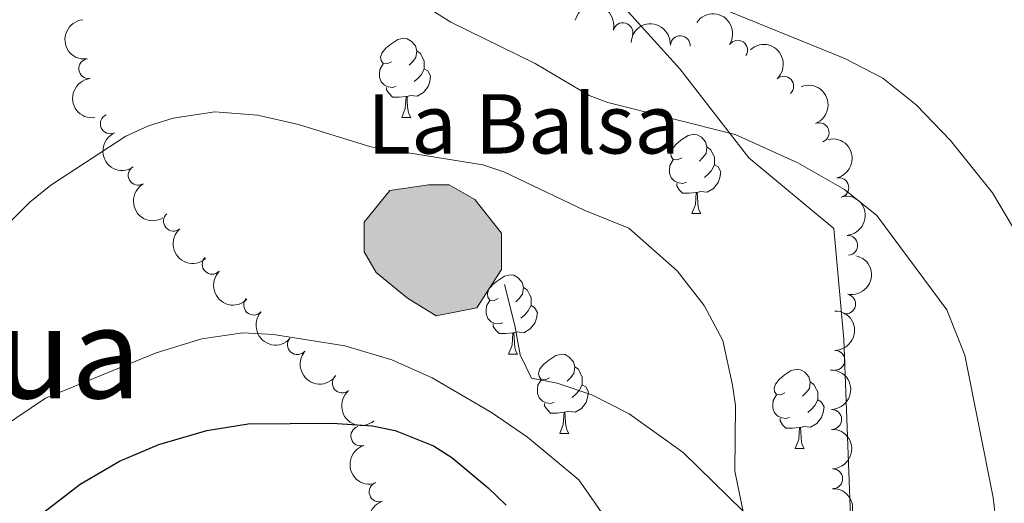
# Model space of a CAD drawing. Units: metres. Extents: x 640687 to 645202, y 734307 to 737368.
# Drawn here: x 644627 to 644751, y 736726 to 736787 of the extents above; entities that cross this region are included whole.
import ezdxf
from ezdxf.enums import TextEntityAlignment as Align

# ---------------------------------------------------------------- set-up
doc = ezdxf.new("R2010")
doc.units = ezdxf.units.M
doc.header["$MEASUREMENT"] = 0
doc.linetypes.add('DGN Style 3', pattern=[69.35512499082569, 49.53937499344692, -19.81574999737877])
for name, color, linetype, lineweight in [('Carátula', 7, 'Continuous', 5), ('Elementos auxiliares', 7, 'Continuous', 5), ('Entidades rústicas y varios', 7, 'Continuous', 5), ('Hidrografía', 7, 'Continuous', 5), ('Relieve y altimetría', 7, 'Continuous', 5), ('Textos de rotulación', 7, 'Continuous', 5), ('Viales y ferrocarril', 7, 'Continuous', 5)]:
    doc.layers.add(name, color=color, linetype=linetype, lineweight=lineweight)
doc.styles.add('Style-Times New Roman', font='txt')

msp = doc.modelspace()

# ---------------------------------------------------------------- hatches: boundary and pattern name
at = {"layer": 'Hidrografía', "linetype": 'Continuous', "lineweight": 5, "extrusion": (0, 0, -1)}
msp.add_hatch(color=154, dxfattribs=at).paths.add_polyline_path([(-644679.5, 736749.3400000001), (-644684.6200000001, 736750.3300000001), (-644687.74, 736755.2), (-644687.74, 736759.81), (-644684.3700000001, 736764.05), (-644681.1200000001, 736765.9199999999), (-644678.5, 736765.9199999999), (-644673.6300000001, 736765.1699999999), (-644670.3899999999, 736761.1799999999), (-644670.3899999999, 736757.44), (-644671.8800000001, 736754.8200000001), (-644675.8800000001, 736751.5800000001)])

# ---------------------------------------------------------------- linework, layer by layer
at = {"layer": 'Carátula', "color": 7, "linetype": 'Continuous', "lineweight": 5}
msp.add_3dface([(640748.4199999999, 734306.5900000001), (645202.45, 734399.1100000001), (645140.77, 737368.49), (640686.73, 737275.96)], dxfattribs=at)
at = {"layer": 'Elementos auxiliares', "color": 250, "linetype": 'Continuous', "lineweight": 5}
msp.add_3dface([(641619.6799999999, 734718.6000000001), (641572.21, 737031.95), (644981.22, 737102.79), (645029.8200000001, 734789.44)], dxfattribs=at)
at = {"layer": 'Entidades rústicas y varios', "color": 92, "linetype": 'Continuous', "lineweight": 5}
for p, q in [((644675.1399999999, 736774.3999999999), (644676.27, 736774.3999999999)), ((644711.8300000001, 736762.26), (644712.96, 736762.26)), ((644688.6399999999, 736744.49), (644689.77, 736744.49)), ((644695.1200000001, 736734.45), (644696.24, 736734.45)), ((644724.8899999999, 736732.55), (644726.02, 736732.55))]:
    msp.add_line(p, q, dxfattribs=at)
at = {"layer": 'Entidades rústicas y varios', "color": 92, "linetype": 'Continuous', "lineweight": 5, "flags": 128}
for points in [[(644673.8400000001, 736781.46), (644673.31, 736781.19), (644672.78, 736781.25), (644672.52, 736781.6200000001), (644672.46, 736782.04), (644672.6200000001, 736782.56), (644673.1000000001, 736783.1599999999), (644673.74, 736783.69), (644674.6399999999, 736784.27), (644675.3800000001, 736784.4299999999), (644675.81, 736784.3800000001), (644676.3400000001, 736784.06), (644676.8700000001, 736783.48), (644677.03, 736782.8400000001), (644676.9199999999, 736781.99), (644676.49, 736781.46), (644676.0700000001, 736781.03)], [(644677.03, 736782.8400000001), (644677.5, 736782.52), (644677.8200000001, 736781.8800000001), (644677.98, 736781.56), (644677.98, 736780.98), (644677.98, 736780.56), (644677.6100000001, 736779.8700000001), (644677.19, 736779.3900000001), (644676.71, 736778.97)], [(644674.4299999999, 736778.3800000001), (644674, 736778.22), (644673.4199999999, 736778.28), (644672.94, 736778.49), (644672.52, 736778.9099999999), (644672.3, 736779.5), (644672.3, 736779.9199999999), (644672.3600000001, 736780.5), (644672.78, 736781.19)], [(644677.98, 736780.56), (644678.4299999999, 736780.31), (644678.78, 736779.69), (644678.6699999999, 736778.97), (644678.46, 736778.3300000001), (644677.8700000001, 736777.5900000001), (644677.0800000001, 736777.1100000001), (644676.23, 736777.21), (644675.8, 736777.0800000001)], [(644675.69, 736777.0800000001), (644674.8, 736777), (644673.95, 736777), (644673.53, 736777.4299999999), (644673.21, 736777.8999999999), (644673.21, 736778.22)], [(644675.1399999999, 736774.3999999999), (644675.5800000001, 736775.56), (644675.69, 736777.0800000001), (644675.8, 736777.0800000001), (644675.8300000001, 736776.5), (644675.8700000001, 736775.81), (644675.94, 736775.2), (644676.05, 736774.8), (644676.27, 736774.3999999999)], [(644710.53, 736769.3200000001), (644710, 736769.05), (644709.47, 736769.1100000001), (644709.21, 736769.48), (644709.1499999999, 736769.8999999999), (644709.31, 736770.4199999999), (644709.79, 736771.02), (644710.4299999999, 736771.55), (644711.3300000001, 736772.1300000001), (644712.0700000001, 736772.29), (644712.5, 736772.24), (644713.03, 736771.9199999999), (644713.56, 736771.3400000001), (644713.72, 736770.7), (644713.6100000001, 736769.8500000001), (644713.1799999999, 736769.3200000001), (644712.76, 736768.8900000001)], [(644713.72, 736770.7), (644714.19, 736770.3800000001), (644714.51, 736769.74), (644714.6699999999, 736769.4199999999), (644714.6699999999, 736768.8400000001), (644714.6699999999, 736768.4199999999), (644714.3, 736767.73), (644713.8800000001, 736767.25), (644713.3999999999, 736766.8300000001)], [(644711.1200000001, 736766.24), (644710.69, 736766.0800000001), (644710.1100000001, 736766.1400000001), (644709.6300000001, 736766.3500000001), (644709.21, 736766.77), (644708.99, 736767.3600000001), (644708.99, 736767.78), (644709.05, 736768.3600000001), (644709.47, 736769.05)], [(644714.6699999999, 736768.4199999999), (644715.1200000001, 736768.1699999999), (644715.47, 736767.55), (644715.3600000001, 736766.8300000001), (644715.1499999999, 736766.19), (644714.56, 736765.45), (644713.77, 736764.97), (644712.9199999999, 736765.0700000001), (644712.49, 736764.94)], [(644712.3800000001, 736764.94), (644711.49, 736764.8600000001), (644710.6399999999, 736764.8600000001), (644710.22, 736765.29), (644709.8999999999, 736765.76), (644709.8999999999, 736766.0800000001)], [(644711.8300000001, 736762.26), (644712.27, 736763.4199999999), (644712.3800000001, 736764.94), (644712.49, 736764.94), (644712.52, 736764.3600000001), (644712.56, 736763.6699999999), (644712.6300000001, 736763.06), (644712.74, 736762.6599999999), (644712.96, 736762.26)], [(644687.3400000001, 736751.55), (644686.81, 736751.28), (644686.28, 736751.3400000001), (644686.02, 736751.71), (644685.96, 736752.1300000001), (644686.1200000001, 736752.6499999999), (644686.6000000001, 736753.25), (644687.24, 736753.78), (644688.1399999999, 736754.3600000001), (644688.8800000001, 736754.52), (644689.31, 736754.47), (644689.8400000001, 736754.1499999999), (644690.3700000001, 736753.5700000001), (644690.53, 736752.9299999999), (644690.4199999999, 736752.0800000001), (644689.99, 736751.55), (644689.5700000001, 736751.1200000001)], [(644690.53, 736752.9299999999), (644691, 736752.6100000001), (644691.3200000001, 736751.97), (644691.48, 736751.6499999999), (644691.48, 736751.0700000001), (644691.48, 736750.6499999999), (644691.1100000001, 736749.96), (644690.69, 736749.48), (644690.21, 736749.06)], [(644687.9299999999, 736748.47), (644687.5, 736748.31), (644686.9199999999, 736748.3700000001), (644686.44, 736748.5800000001), (644686.02, 736749), (644685.8, 736749.5900000001), (644685.8, 736750.01), (644685.8600000001, 736750.5900000001), (644686.28, 736751.28)], [(644691.48, 736750.6499999999), (644691.9299999999, 736750.3999999999), (644692.28, 736749.78), (644692.1699999999, 736749.06), (644691.96, 736748.4199999999), (644691.3700000001, 736747.6799999999), (644690.5800000001, 736747.2), (644689.73, 736747.3), (644689.3, 736747.1699999999)], [(644689.19, 736747.1699999999), (644688.3, 736747.0900000001), (644687.45, 736747.0900000001), (644687.03, 736747.52), (644686.71, 736747.99), (644686.71, 736748.31)], [(644688.6399999999, 736744.49), (644689.0800000001, 736745.6499999999), (644689.19, 736747.1699999999), (644689.3, 736747.1699999999), (644689.3300000001, 736746.5900000001), (644689.3700000001, 736745.8999999999), (644689.44, 736745.29), (644689.55, 736744.8900000001), (644689.77, 736744.49)], [(644693.8200000001, 736741.51), (644693.29, 736741.25), (644692.76, 736741.3), (644692.49, 736741.6699999999), (644692.44, 736742.1000000001), (644692.6000000001, 736742.6200000001), (644693.0800000001, 736743.21), (644693.71, 736743.74), (644694.6100000001, 736744.3300000001), (644695.3600000001, 736744.49), (644695.78, 736744.4299999999), (644696.31, 736744.1200000001), (644696.8400000001, 736743.53), (644697, 736742.8900000001), (644696.8899999999, 736742.04), (644696.47, 736741.51), (644696.05, 736741.0900000001)], [(644697, 736742.8900000001), (644697.48, 736742.5800000001), (644697.79, 736741.94), (644697.95, 736741.6200000001), (644697.95, 736741.04), (644697.95, 736740.6100000001), (644697.5800000001, 736739.9199999999), (644697.1599999999, 736739.44), (644696.6799999999, 736739.02)], [(644723.5900000001, 736739.6100000001), (644723.06, 736739.3400000001), (644722.53, 736739.3999999999), (644722.27, 736739.77), (644722.21, 736740.19), (644722.3700000001, 736740.71), (644722.8500000001, 736741.31), (644723.49, 736741.8400000001), (644724.3899999999, 736742.4199999999), (644725.1300000001, 736742.5800000001), (644725.56, 736742.53), (644726.0900000001, 736742.21), (644726.6200000001, 736741.6300000001), (644726.78, 736740.99), (644726.6699999999, 736740.1400000001), (644726.24, 736739.6100000001), (644725.8200000001, 736739.1799999999)], [(644694.3999999999, 736738.4299999999), (644693.98, 736738.27), (644693.3899999999, 736738.3300000001), (644692.9199999999, 736738.54), (644692.49, 736738.97), (644692.28, 736739.55), (644692.28, 736739.97), (644692.3300000001, 736740.56), (644692.76, 736741.25)], [(644697.95, 736740.6100000001), (644698.4099999999, 736740.3600000001), (644698.75, 736739.75), (644698.6399999999, 736739.02), (644698.4299999999, 736738.3800000001), (644697.8500000001, 736737.6400000001), (644697.05, 736737.1599999999), (644696.2, 736737.27), (644695.77, 736737.1400000001)], [(644726.78, 736740.99), (644727.25, 736740.6699999999), (644727.5700000001, 736740.03), (644727.73, 736739.71), (644727.73, 736739.1300000001), (644727.73, 736738.71), (644727.3600000001, 736738.02), (644726.94, 736737.54), (644726.46, 736737.1200000001)], [(644724.1799999999, 736736.53), (644723.75, 736736.3700000001), (644723.1699999999, 736736.4299999999), (644722.69, 736736.6400000001), (644722.27, 736737.06), (644722.05, 736737.6499999999), (644722.05, 736738.0700000001), (644722.1100000001, 736738.6499999999), (644722.53, 736739.3400000001)], [(644727.73, 736738.71), (644728.1799999999, 736738.46), (644728.53, 736737.8400000001), (644728.4199999999, 736737.1200000001), (644728.21, 736736.48), (644727.6200000001, 736735.74), (644726.8300000001, 736735.26), (644725.98, 736735.3600000001), (644725.55, 736735.23)], [(644695.6599999999, 736737.1400000001), (644694.77, 736737.05), (644693.9299999999, 736737.05), (644693.5, 736737.48), (644693.1799999999, 736737.96), (644693.1799999999, 736738.27)], [(644695.1200000001, 736734.45), (644695.55, 736735.6100000001), (644695.6599999999, 736737.1400000001), (644695.77, 736737.1400000001), (644695.81, 736736.55), (644695.8400000001, 736735.8700000001), (644695.9099999999, 736735.25), (644696.03, 736734.8500000001), (644696.24, 736734.45)], [(644725.44, 736735.23), (644724.55, 736735.1499999999), (644723.7, 736735.1499999999), (644723.28, 736735.5800000001), (644722.96, 736736.05), (644722.96, 736736.3700000001)], [(644724.8899999999, 736732.55), (644725.3300000001, 736733.71), (644725.44, 736735.23), (644725.55, 736735.23), (644725.5800000001, 736734.6499999999), (644725.6200000001, 736733.96), (644725.69, 736733.3500000001), (644725.8, 736732.95), (644726.02, 736732.55)]]:
    msp.add_lwpolyline(points, dxfattribs=at)
at = {"layer": 'Entidades rústicas y varios', "color": 92, "linetype": 'Continuous', "lineweight": 5, "extrusion": (-0.1946253469626146, -0.1148569376906774, 0.974129795347623)}
msp.add_arc((-306868.7635869668, 905801.8072514143, -209395.1872543573), 2.516055640060343, 45.36446333574663, 225.9090503451192, dxfattribs=at)
at = {"layer": 'Entidades rústicas y varios', "color": 92, "linetype": 'Continuous', "lineweight": 5, "extrusion": (-0.221782923113086, -0.04339904182598082, 0.9741297953476231)}
msp.add_arc((-599260.1151610792, 754341.9245786283, -174255.8166927532), 2.516055640060341, 45.36446333574667, 225.9090503451193, dxfattribs=at)
at = {"layer": 'Entidades rústicas y varios', "color": 92, "linetype": 'Continuous', "lineweight": 5, "extrusion": (0.1735521807185945, -0.1447438509361229, 0.9741297953476231)}
msp.add_arc((978707.9544584192, -22394.05692337482, 5931.434774161273), 2.516055640060342, 45.36446333574665, 225.9090503451193, dxfattribs=at)
at = {"layer": 'Entidades rústicas y varios', "color": 92, "linetype": 'Continuous', "lineweight": 5}
for centre, radius, start, end in [((644703.098202093, 736785.1455810915, 723.7981760465051), 1.250091938746998, 345.8997765175361, 165.1133309365315), ((644710.3495474397, 736783.4942522822, 724.6713097519463), 1.250091938746999, 356.6941698285248, 175.9077242475203), ((644717.613053214, 736782.9230467889, 725.8005048363771), 1.250091938746998, 326.4249385954708, 145.6384930144662), ((644635.5524411756, 736780.5939391968, 717.3150291337179), 1.250091938746999, 97.43951056764531, 276.6530649866407), ((644723.4364081013, 736778.3765695815, 724.7946993666764), 1.250091938746999, 313.0105799007199, 132.2241343197153), ((644638.276483461, 736773.6194574959, 716.8322607688881), 1.250091938746999, 114.8814837993304, 294.0950382183258), ((644727.9147071529, 736772.4919762576, 723.5770698160762), 1.250091938746999, 291.7488203940744, 110.9623748130698), ((644641.793830204, 736767.110121408, 715.6774993691673), 1.250091938746998, 120.7110428363026, 299.924597255298), ((644730.405346419, 736765.5486223756, 722.2898863687859), 1.250091938746998, 282.9709370970815, 102.1844915160769), ((644646.2703081546, 736761.3055885921, 714.115151145669), 1.250091938746998, 131.0455455029964, 310.2590999219918), ((644731.5269530211, 736758.2524005794, 721.0872358177386), 1.250091938746998, 274.7802363736508, 93.99379079264621), ((644651.1575240288, 736755.8549496583, 712.5183850157663), 1.250091938746998, 135.4873778690651, 314.7009322880605), ((644656.4083241951, 736750.6875720012, 711.1338025111179), 1.250091938746998, 138.0228609492786, 317.236415368274), ((644731.2609451127, 736750.8383214176, 720.2080057727381), 1.250091938746998, 258.6675716952805, 77.88112611427592), ((644661.9397898081, 736745.6922842043, 710.3671130191561), 1.250091938746999, 139.2892819844958, 318.5028364034912), ((644729.9009151158, 736743.7172507301, 718.74), 1.250091938746999, 270.4754173987593, 89.68897181775469), ((644667.6053051793, 736740.8499486363, 710.13), 1.250091938746998, 130.4062142760509, 309.6197686950463), ((644729.5038909828, 736736.2374089884, 718.7385861111744), 1.250091938746998, 271.8739412347949, 91.08749565379031), ((644669.9532917032, 736734.1512226735, 708.69), 1.250091938746998, 107.7456238231631, 286.9591782421585), ((644729.62271115, 736728.7385362077, 718.6857771479301), 1.250091938746998, 271.8739412347949, 91.08749565379031), ((644672.2631875919, 736727.0861634151, 707.7165929454536), 1.250091938746998, 108.9305190593872, 288.1440734783827)]:
    msp.add_arc(centre, radius, start, end, dxfattribs=at)
at = {"layer": 'Entidades rústicas y varios', "color": 92, "linetype": 'Continuous', "lineweight": 5, "extrusion": (-0.1696705611666096, -0.1492750564877002, 0.974129795347623)}
msp.add_arc((-127315.3305940302, 945766.1352338218, -218665.65149727), 2.516055640060343, 45.36446333574663, 225.9090503451193, dxfattribs=at)
at = {"layer": 'Entidades rústicas y varios', "color": 92, "linetype": 'Continuous', "lineweight": 5, "extrusion": (-0.2258004070550267, 0.009236773775648938, 0.9741297953476229)}
msp.add_arc((-762516.8979391773, 598345.6218728329, -138067.1259701221), 2.516055640060343, 45.36446333574663, 225.9090503451193, dxfattribs=at)
at = {"layer": 'Entidades rústicas y varios', "color": 92, "linetype": 'Continuous', "lineweight": 5, "extrusion": (0.1782916847219847, -0.1388640233285593, 0.974129795347623)}
msp.add_arc((977382.4951906633, -54242.86329974659, 13319.78814356842), 2.516055640060342, 45.36446333574667, 225.9090503451193, dxfattribs=at)
at = {"layer": 'Entidades rústicas y varios', "color": 92, "linetype": 'Continuous', "lineweight": 5, "extrusion": (-0.2070814301177235, 0.09048990615751931, 0.9741297953476229)}
msp.add_arc((-933291.6037070871, 288278.6454363375, -66135.65786364693), 2.516055640060342, 45.36446333574663, 225.9090503451192, dxfattribs=at)
at = {"layer": 'Entidades rústicas y varios', "color": 92, "linetype": 'Continuous', "lineweight": 5, "extrusion": (0.2117170811760965, -0.07903808799732187, 0.9741297953476231)}
msp.add_arc((915698.1334846515, -337128.6976707369, 78946.23291557882), 2.516055640060342, 45.36446333574663, 225.9090503451192, dxfattribs=at)
at = {"layer": 'Entidades rústicas y varios', "color": 92, "linetype": 'Continuous', "lineweight": 5, "extrusion": (-0.1908468060673944, 0.1210315596440556, 0.9741297953476229)}
msp.add_arc((-967491.4978271283, 146169.9820363654, -33169.06198451963), 2.516055640060341, 45.36446333574664, 225.9090503451193, dxfattribs=at)
at = {"layer": 'Entidades rústicas y varios', "color": 92, "linetype": 'Continuous', "lineweight": 5, "extrusion": (0.2186500364989659, -0.05712533023973766, 0.974129795347623)}
msp.add_arc((875789.1285996288, -425990.7665857514, 99560.23915968236), 2.516055640060342, 45.36446333574665, 225.9090503451193, dxfattribs=at)
at = {"layer": 'Entidades rústicas y varios', "color": 92, "linetype": 'Continuous', "lineweight": 5, "extrusion": (-0.1716568887160976, 0.1469865788849701, 0.9741297953476229)}
msp.add_arc((-978971.8336714918, 10415.15392195608, -1676.411317432372), 2.516055640060341, 45.36446333574664, 225.9090503451193, dxfattribs=at)
at = {"layer": 'Entidades rústicas y varios', "color": 92, "linetype": 'Continuous', "lineweight": 5, "extrusion": (0.2253508973581492, -0.01697394697397036, 0.9741297953476231)}
msp.add_arc((783096.5878164055, -572130.387808188, 133461.6981144494), 2.516055640060342, 45.36446333574663, 225.9090503451193, dxfattribs=at)
at = {"layer": 'Entidades rústicas y varios', "color": 92, "linetype": 'Continuous', "lineweight": 5, "extrusion": (-0.1241210872938783, 0.1888520518950844, 0.974129795347623)}
msp.add_arc((-943433.0898307777, -254643.6933575193, 59813.92761825038), 2.516055640060342, 45.36446333574664, 225.9090503451193, dxfattribs=at)
at = {"layer": 'Entidades rústicas y varios', "color": 92, "linetype": 'Continuous', "lineweight": 5, "extrusion": (0.2259886305783876, 0.0005297785417861384, 0.9741297953476229)}
msp.add_arc((735239.9375214169, -629496.2805000895, 146768.4242301086), 2.516055640060342, 45.36446333574664, 225.9090503451193, dxfattribs=at)
at = {"layer": 'Entidades rústicas y varios', "color": 92, "linetype": 'Continuous', "lineweight": 5, "extrusion": (0.2257439550863194, 0.01052656439604116, 0.9741297953476231)}
msp.add_arc((705920.2800353734, -660569.3251163056, 153975.6665783209), 2.516055640060342, 45.36446333574665, 225.9090503451193, dxfattribs=at)
at = {"layer": 'Entidades rústicas y varios', "color": 92, "linetype": 'Continuous', "lineweight": 5, "extrusion": (-0.1601394200765768, 0.1594569156654421, 0.974129795347623)}
msp.add_arc((-976988.7405676247, -61188.36213252851, 14932.5435086432), 2.516055640060342, 45.36446333574664, 225.9090503451193, dxfattribs=at)
at = {"layer": 'Entidades rústicas y varios', "color": 92, "linetype": 'Continuous', "lineweight": 5, "extrusion": (0.2254561614893327, 0.01551325441337741, 0.9741297953476231)}
msp.add_arc((690751.6566942206, -675611.4197073912, 157464.5086454857), 2.516055640060342, 45.36446333574664, 225.9090503451193, dxfattribs=at)
at = {"layer": 'Entidades rústicas y varios', "color": 92, "linetype": 'Continuous', "lineweight": 5, "extrusion": (-0.1639834903336854, 0.1555009862154589, 0.9741297953476231)}
for centre in [(-978229.0663714316, -37937.48866634071, 9538.550909828817), (-978223.7067595441, -37932.39019911468, 9537.313900385663), (-978218.3471476571, -37927.2917318886, 9536.07689094248)]:
    msp.add_arc(centre, 2.516055640060342, 45.36446333574666, 225.9090503451193, dxfattribs=at)
at = {"layer": 'Entidades rústicas y varios', "color": 92, "linetype": 'Continuous', "lineweight": 5, "extrusion": (0.2251474694558763, -0.01948740140740801, 0.9741297953476231)}
msp.add_arc((789584.6019022871, -563606.1573421255, 131480.0631994435), 2.516055640060342, 45.36446333574665, 225.9090503451193, dxfattribs=at)
at = {"layer": 'Entidades rústicas y varios', "color": 92, "linetype": 'Continuous', "lineweight": 5, "extrusion": (0.2002588909794506, -0.1047259203811491, 0.9741297953476229)}
msp.add_arc((951596.6604863666, -223755.2808100592, 52636.27298503302), 2.516055640060341, 45.36446333574666, 225.9090503451193, dxfattribs=at)
at = {"layer": 'Entidades rústicas y varios', "color": 92, "linetype": 'Continuous', "lineweight": 5, "extrusion": (0.2023816810744049, -0.1005624034194496, 0.9741297953476231)}
msp.add_arc((946634.6551317062, -242881.6045087915, 57072.4068464117), 2.516055640060342, 45.36446333574663, 225.9090503451193, dxfattribs=at)
at = {"layer": 'Hidrografía', "color": 142, "linetype": 'Continuous', "lineweight": 5, "elevation": 707.94, "flags": 128}
msp.add_lwpolyline([(644678.5, 736765.9199999999), (644681.1200000001, 736765.9199999999), (644684.3700000001, 736764.05), (644687.74, 736759.81), (644687.74, 736755.2), (644684.6200000001, 736750.3300000001), (644679.5, 736749.3400000001), (644675.8800000001, 736751.5800000001), (644671.8800000001, 736754.8200000001), (644670.3899999999, 736757.44), (644670.3899999999, 736761.1799999999), (644673.6300000001, 736765.1699999999)], close=True, dxfattribs=at)
at = {"layer": 'Hidrografía', "color": 142, "linetype": 'Continuous', "lineweight": 5}
msp.add_polyline3d([(644678.5, 736765.9199999999, 709.32), (644673.6300000001, 736765.1699999999, 709.03), (644670.3899999999, 736761.1799999999, 708.13), (644670.3899999999, 736757.44, 707.41), (644671.8800000001, 736754.8200000001, 706.99), (644675.8800000001, 736751.5800000001, 706.53), (644679.5, 736749.3400000001, 706.35), (644684.6200000001, 736750.3300000001, 706.89), (644687.74, 736755.2, 707.94), (644687.74, 736759.81, 708.7), (644684.3700000001, 736764.05, 709.19), (644681.1200000001, 736765.9199999999, 709.39), (644678.5, 736765.9199999999, 709.32)], dxfattribs=at)
at = {"layer": 'Relieve y altimetría', "color": 30, "linetype": 'Continuous', "lineweight": 5, "flags": 128}
for points, elevation in [([(644669.5800000001, 736793.8999999999), (644681.3600000001, 736786.47), (644692, 736781.22), (644698.8500000001, 736777.19), (644701.2, 736776.3), (644717.29, 736772.25), (644725.2, 736768.6699999999), (644731.1100000001, 736765.31), (644735.22, 736762.01), (644744.06, 736750.0900000001), (644746.31, 736744.3800000001), (644749.9299999999, 736726.3800000001), (644750.6499999999, 736719.79), (644750.99, 736706.25), (644749.7, 736694.4199999999), (644748.8, 736692.0900000001), (644746.9299999999, 736690.1799999999), (644740.1599999999, 736685.76), (644738.1499999999, 736683.8700000001), (644736.78, 736681.78), (644735.75, 736679.3200000001), (644734.3200000001, 736673.8300000001)], 715), ([(644716.1200000001, 736787.99), (644731.1699999999, 736781.8800000001), (644735.96, 736779.3700000001), (644740.1799999999, 736776.02), (644744.53, 736771.49), (644749.8200000001, 736764.9099999999), (644752.5, 736760.44), (644757.0900000001, 736749.77), (644759.3, 736743.1000000001), (644765.01, 736729.0700000001), (644766.52, 736724.27), (644767.1200000001, 736720.6499999999), (644767.5700000001, 736715.51), (644767.6699999999, 736706.44), (644767.31, 736692.1300000001), (644766.8200000001, 736685.1799999999), (644766.6000000001, 736668.3600000001), (644766.76, 736658.22)], 720), ([(644615.71, 736751.3700000001), (644628.0900000001, 736763.71), (644630.77, 736765.8500000001), (644640.24, 736772.06), (644643.1200000001, 736773.3800000001), (644646.24, 736774.3500000001), (644651.49, 736775.1300000001), (644656.8999999999, 736774.72), (644662.0900000001, 736773.54), (644671.22, 736770.69), (644685.3999999999, 736768.4099999999), (644688.06, 736767.53), (644698.21, 736762.71), (644703.8300000001, 736760.4199999999), (644709.96, 736755.03), (644713.3600000001, 736750.6300000001), (644715.75, 736746.24), (644716.97, 736740.5800000001), (644717.3200000001, 736738), (644717.25, 736729.7), (644718.8800000001, 736721.74)], 710), ([(644644.0900000001, 736744.6599999999), (644649.8600000001, 736746.4199999999), (644655.06, 736747.2), (644658.9299999999, 736747), (644667.95, 736745.53), (644673.8999999999, 736743.78), (644678.97, 736741.49), (644686.49, 736737.1000000001), (644691.02, 736734), (644697.52, 736728.6100000001), (644702.5700000001, 736721.3500000001), (644705.0800000001, 736716.6699999999), (644708.3, 736708.8500000001), (644709.8300000001, 736703.27), (644711.3999999999, 736694.96), (644712.04, 736685.3800000001), (644710.1300000001, 736665.8700000001), (644709.48, 736647.8700000001), (644707.55, 736633.53), (644707.3200000001, 736628.5), (644708.8400000001, 736610.6000000001)], 705), ([(644617.3600000001, 736730.3800000001), (644630.1000000001, 736738.9299999999), (644644.0900000001, 736744.6599999999)], 705)]:
    msp.add_lwpolyline(points, dxfattribs=dict(at, elevation=elevation))
at = {"layer": 'Relieve y altimetría', "color": 30, "linetype": 'Continuous', "lineweight": 25, "elevation": 700, "flags": 128}
msp.add_lwpolyline([(644626.54, 736721.94), (644634.47, 736728.06), (644639.4299999999, 736730.97), (644644.4099999999, 736733.0700000001), (644650.48, 736734.8500000001), (644655.73, 736735.6699999999), (644666.3200000001, 736735.78), (644671.3999999999, 736735.45), (644674.29, 736734.8600000001), (644679.1499999999, 736732.9099999999), (644681.47, 736731.4199999999), (644686.06, 736727.5800000001), (644688.3200000001, 736725.3999999999)], dxfattribs=at)
at = {"layer": 'Viales y ferrocarril', "color": 250, "linetype": 'DGN Style 3', "lineweight": 5}
for points in [[(644673.3200000001, 736825.95, 722.08), (644685.06, 736808.48, 720.38), (644699.04, 736793.02, 718.9), (644710.28, 736780.55, 717.11), (644719.02, 736769.3300000001, 714.47), (644729.76, 736760.3600000001, 714.03), (644731.01, 736746.3900000001, 712.62), (644731.97, 736721.3, 712.0600000000001)], [(644723.8400000001, 736719.8900000001, 710.75), (644718.3300000001, 736724.6200000001, 710), (644710.7, 736732.0700000001, 708.33), (644703.8899999999, 736736.9299999999, 707.07), (644699.1799999999, 736739.3700000001, 706.76), (644694.8, 736740.8200000001, 706.34), (644691.55, 736741.47, 706.11), (644690.0900000001, 736744.3900000001, 706.44), (644689.44, 736748.1200000001, 706.96), (644688.1399999999, 736753.3, 707.66)]]:
    msp.add_polyline3d(points, dxfattribs=at)

# ---------------------------------------------------------------- texts
at = {"layer": 'Textos de rotulación', "color": 170, "linetype": 'Continuous', "lineweight": 5, "style": 'Style-Times New Roman'}
msp.add_text('La Balsa', height=7.5, dxfattribs=at).set_placement((644670.76, 736769.8600000001, 709.6))
at = {"layer": 'Textos de rotulación', "color": 250, "linetype": 'Continuous', "lineweight": 5, "style": 'Style-Times New Roman'}
msp.add_text('Etxaburua', height=11.50002, dxfattribs=at).set_placement((644604.4304841759, 736744.66001, 711.94), align=Align.MIDDLE_CENTER)

doc.saveas('drawing.dxf')
